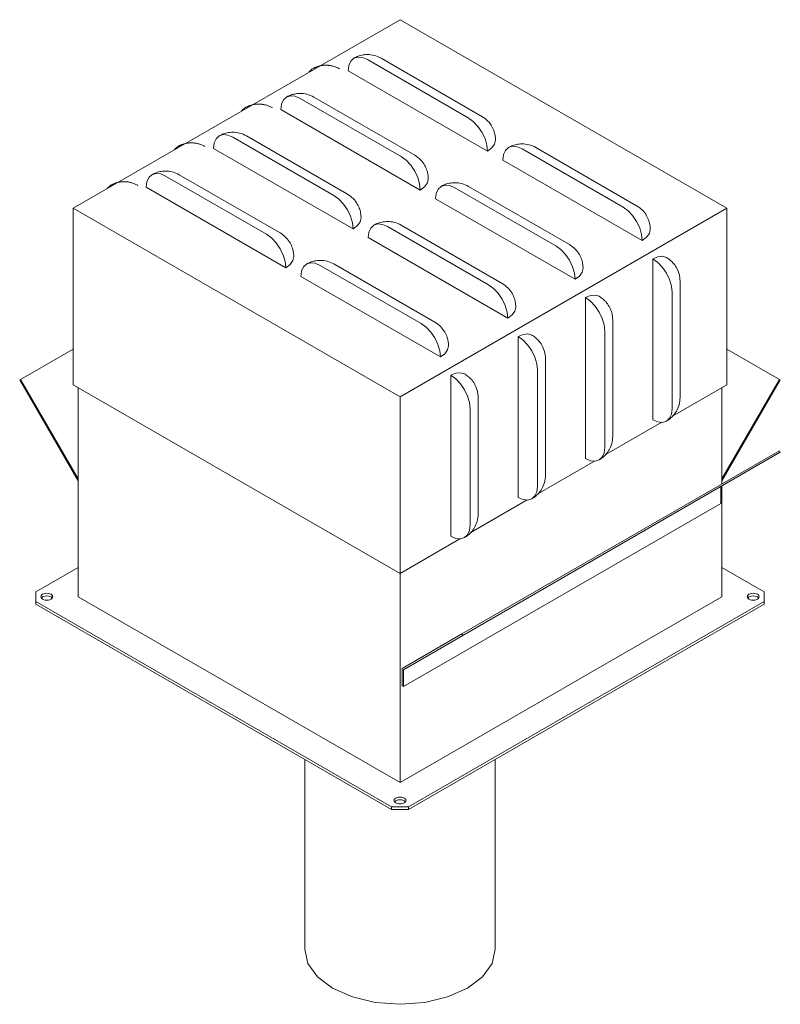
# Model space of a CAD drawing. Units: inches. Extents: x -558 to -449, y -9 to 272.
# Drawn here: x -465 to -449, y 251 to 272 of the extents above; entities that cross this region are included whole.
import ezdxf

# ---------------------------------------------------------------- set-up
doc = ezdxf.new("R2010")
doc.units = ezdxf.units.IN
doc.header["$MEASUREMENT"] = 0
doc.layers.add('A-GENM', color=13, linetype='Continuous', lineweight=9)

# ---------------------------------------------------------------- blocks, each defined once
blk = doc.blocks.new('PVHEX47-200 - EDVWSPV47 - PVHEX47-200 - EDVWSPV47-V2-DWG 1')
at = {"layer": 'A-GENM'}
for p, q in [((-321.565, 272.054), (-328.425, 268.094)), ((-314.705, 268.094), (-321.565, 272.054)), ((-320.132, 269.993), (-322.25, 271.216)), ((-319.845, 270.021), (-321.963, 271.244)), ((-319.727, 269.292), (-322.654, 270.982)), ((-321.544, 269.178), (-323.662, 270.401)), ((-321.257, 269.206), (-323.375, 270.429)), ((-321.139, 268.477), (-324.066, 270.167)), ((-322.956, 268.363), (-325.074, 269.585)), ((-322.669, 268.391), (-324.787, 269.614)), ((-322.551, 267.661), (-325.478, 269.352)), ((-316.884, 268.118), (-319.002, 269.341)), ((-316.598, 268.146), (-318.716, 269.369)), ((-316.479, 267.417), (-319.407, 269.107)), ((-324.368, 267.547), (-326.486, 268.77)), ((-324.081, 267.576), (-326.199, 268.799)), ((-323.963, 266.846), (-326.89, 268.536)), ((-318.296, 267.303), (-320.414, 268.526)), ((-318.01, 267.331), (-320.128, 268.554)), ((-317.891, 266.602), (-320.819, 268.292)), ((-328.425, 268.094), (-321.565, 264.133)), ((-328.425, 264.387), (-328.425, 268.094)), ((-321.565, 264.133), (-314.705, 268.094)), ((-314.705, 268.094), (-314.705, 264.387)), ((-319.708, 266.488), (-321.826, 267.71)), ((-319.422, 266.516), (-321.54, 267.739)), ((-319.303, 265.786), (-322.231, 267.477)), ((-316.261, 263.652), (-316.261, 267.032)), ((-321.12, 265.672), (-323.238, 266.895)), ((-320.834, 265.701), (-322.952, 266.924)), ((-320.715, 264.971), (-323.643, 266.661)), ((-315.688, 264.119), (-315.688, 266.565)), ((-315.856, 263.885), (-315.856, 266.331)), ((-317.673, 262.836), (-317.673, 266.217)), ((-317.1, 263.304), (-317.1, 265.749)), ((-317.268, 263.07), (-317.268, 265.516)), ((-319.085, 262.021), (-319.085, 265.402)), ((-329.529, 264.501), (-328.425, 265.138)), ((-314.705, 265.138), (-313.601, 264.501)), ((-318.512, 262.489), (-318.512, 264.934)), ((-318.68, 262.255), (-318.68, 264.701)), ((-329.529, 264.501), (-329.547, 264.491)), ((-329.547, 264.491), (-328.321, 262.368)), ((-328.321, 262.409), (-329.529, 264.501)), ((-320.497, 261.206), (-320.497, 264.586)), ((-313.601, 264.501), (-314.809, 262.409)), ((-314.809, 262.368), (-313.583, 264.491)), ((-313.583, 264.491), (-313.601, 264.501)), ((-321.565, 260.426), (-328.425, 264.387)), ((-328.321, 259.937), (-328.321, 264.327)), ((-314.705, 264.387), (-315.845, 263.728)), ((-314.809, 264.327), (-314.809, 262.305)), ((-321.565, 260.426), (-321.565, 264.133)), ((-319.924, 261.673), (-319.924, 264.119)), ((-320.092, 261.44), (-320.092, 263.885)), ((-316.07, 263.599), (-317.257, 262.913)), ((-313.601, 263.002), (-320.267, 259.154)), ((-313.583, 262.971), (-320.249, 259.123)), ((-313.601, 263.002), (-313.583, 262.971)), ((-317.482, 262.783), (-318.669, 262.098)), ((-314.828, 262.252), (-314.828, 261.896)), ((-314.809, 262.264), (-314.809, 259.937)), ((-314.828, 261.896), (-321.495, 258.048)), ((-318.894, 261.968), (-320.081, 261.283)), ((-320.306, 261.153), (-321.565, 260.426)), ((-328.321, 260.552), (-329.211, 260.039)), ((-313.919, 260.039), (-314.809, 260.552)), ((-321.565, 256.036), (-321.565, 260.426)), ((-329.211, 260.039), (-329.211, 259.835)), ((-321.565, 256.036), (-328.321, 259.937)), ((-314.809, 259.937), (-321.565, 256.036)), ((-313.919, 259.835), (-313.919, 260.039)), ((-329.211, 259.835), (-321.742, 255.522)), ((-329.211, 259.778), (-329.211, 259.835)), ((-321.742, 255.465), (-329.211, 259.778)), ((-321.389, 255.522), (-313.919, 259.835)), ((-313.919, 259.778), (-321.389, 255.465)), ((-313.919, 259.778), (-313.919, 259.835)), ((-320.267, 259.154), (-321.52, 258.43)), ((-321.495, 258.404), (-320.249, 259.123)), ((-320.249, 259.123), (-320.267, 259.154)), ((-321.52, 258.43), (-321.52, 258.062)), ((-321.495, 258.048), (-321.495, 258.404)), ((-321.52, 258.062), (-321.495, 258.048)), ((-323.565, 256.518), (-323.565, 252.531)), ((-319.565, 252.531), (-319.565, 256.518)), ((-321.742, 255.522), (-321.389, 255.522)), ((-321.742, 255.465), (-321.742, 255.522)), ((-321.389, 255.465), (-321.742, 255.465)), ((-321.389, 255.465), (-321.389, 255.522))]:
    blk.add_line(p, q, dxfattribs=at)
for points in [[(-321.963, 271.244, 0), (-321.998, 271.263, 0), (-322.034, 271.279, 0), (-322.071, 271.292, 0), (-322.107, 271.303, 0), (-322.144, 271.311, 0), (-322.18, 271.317, 0), (-322.214, 271.32, 0), (-322.248, 271.321, 0), (-322.281, 271.32, 0), (-322.312, 271.317, 0), (-322.341, 271.313, 0), (-322.369, 271.308, 0), (-322.396, 271.302, 0), (-322.42, 271.295, 0), (-322.444, 271.287, 0), (-322.466, 271.278, 0), (-322.487, 271.269, 0), (-322.506, 271.26, 0), (-322.525, 271.25, 0), (-322.536, 271.244, 0)], [(-323.407, 271.021, 0), (-323.39, 271.031, 0), (-323.373, 271.039, 0), (-323.357, 271.047, 0), (-323.341, 271.054, 0), (-323.325, 271.06, 0), (-323.31, 271.066, 0), (-323.295, 271.071, 0), (-323.28, 271.075, 0), (-323.266, 271.079, 0), (-323.251, 271.083, 0), (-323.237, 271.086, 0), (-323.223, 271.089, 0), (-323.21, 271.091, 0), (-323.196, 271.093, 0), (-323.182, 271.094, 0), (-323.169, 271.096, 0), (-323.156, 271.097, 0), (-323.142, 271.097, 0), (-323.129, 271.098, 0), (-323.116, 271.098, 0), (-323.103, 271.098, 0), (-323.09, 271.097, 0), (-323.076, 271.096, 0), (-323.063, 271.095, 0), (-323.049, 271.093, 0), (-323.036, 271.091, 0), (-323.022, 271.089, 0), (-323.008, 271.087, 0), (-322.994, 271.084, 0), (-322.98, 271.08, 0), (-322.965, 271.076, 0), (-322.951, 271.072, 0), (-322.936, 271.067, 0), (-322.92, 271.062, 0), (-322.905, 271.055, 0), (-322.889, 271.049, 0), (-322.873, 271.041, 0), (-322.856, 271.033, 0), (-322.839, 271.024, 0), (-322.835, 271.021, 0)], [(-322.25, 271.216, 0), (-322.354, 271.26, 0), (-322.452, 271.27, 0), (-322.536, 271.244, 0), (-322.6, 271.184, 0), (-322.641, 271.095, 0), (-322.654, 270.982, 0)], [(-323.312, 271.048, 0), (-323.323, 271.047, 0), (-323.407, 271.021, 0), (-323.471, 270.961, 0), (-323.477, 270.952, 0)], [(-323.375, 270.429, 0), (-323.41, 270.448, 0), (-323.446, 270.464, 0), (-323.483, 270.477, 0), (-323.519, 270.488, 0), (-323.556, 270.496, 0), (-323.592, 270.501, 0), (-323.626, 270.505, 0), (-323.66, 270.506, 0), (-323.693, 270.505, 0), (-323.724, 270.502, 0), (-323.753, 270.498, 0), (-323.781, 270.493, 0), (-323.808, 270.487, 0), (-323.832, 270.48, 0), (-323.856, 270.472, 0), (-323.878, 270.463, 0), (-323.899, 270.454, 0), (-323.918, 270.445, 0), (-323.937, 270.435, 0), (-323.948, 270.429, 0)], [(-324.819, 270.206, 0), (-324.802, 270.215, 0), (-324.785, 270.224, 0), (-324.769, 270.232, 0), (-324.753, 270.239, 0), (-324.737, 270.245, 0), (-324.722, 270.25, 0), (-324.707, 270.255, 0), (-324.692, 270.26, 0), (-324.678, 270.264, 0), (-324.663, 270.268, 0), (-324.649, 270.271, 0), (-324.635, 270.273, 0), (-324.622, 270.276, 0), (-324.608, 270.278, 0), (-324.594, 270.279, 0), (-324.581, 270.281, 0), (-324.568, 270.282, 0), (-324.554, 270.282, 0), (-324.541, 270.283, 0), (-324.528, 270.283, 0), (-324.515, 270.282, 0), (-324.502, 270.282, 0), (-324.488, 270.281, 0), (-324.475, 270.28, 0), (-324.461, 270.278, 0), (-324.448, 270.276, 0), (-324.434, 270.274, 0), (-324.42, 270.271, 0), (-324.406, 270.268, 0), (-324.392, 270.265, 0), (-324.377, 270.261, 0), (-324.363, 270.257, 0), (-324.348, 270.252, 0), (-324.332, 270.246, 0), (-324.317, 270.24, 0), (-324.301, 270.234, 0), (-324.285, 270.226, 0), (-324.268, 270.218, 0), (-324.251, 270.209, 0), (-324.247, 270.206, 0)], [(-323.662, 270.401, 0), (-323.766, 270.445, 0), (-323.864, 270.455, 0), (-323.948, 270.429, 0), (-324.012, 270.369, 0), (-324.053, 270.28, 0), (-324.066, 270.167, 0)], [(-324.724, 270.232, 0), (-324.735, 270.232, 0), (-324.819, 270.206, 0), (-324.883, 270.146, 0), (-324.889, 270.137, 0)], [(-319.727, 269.292, 0), (-319.741, 269.421, 0), (-319.781, 269.557, 0), (-319.845, 269.691, 0), (-319.929, 269.814, 0), (-320.027, 269.917, 0), (-320.132, 269.993, 0)], [(-319.845, 270.021, 0), (-319.812, 270, 0), (-319.78, 269.977, 0), (-319.75, 269.952, 0), (-319.723, 269.926, 0), (-319.697, 269.899, 0), (-319.675, 269.87, 0), (-319.654, 269.842, 0), (-319.637, 269.813, 0), (-319.621, 269.785, 0), (-319.608, 269.756, 0), (-319.597, 269.729, 0), (-319.587, 269.702, 0), (-319.579, 269.676, 0), (-319.573, 269.651, 0), (-319.568, 269.627, 0), (-319.565, 269.603, 0), (-319.562, 269.581, 0), (-319.56, 269.559, 0), (-319.559, 269.538, 0), (-319.559, 269.526, 0)], [(-325.074, 269.585, 0), (-325.178, 269.63, 0), (-325.276, 269.64, 0), (-325.36, 269.614, 0), (-325.424, 269.554, 0), (-325.465, 269.465, 0), (-325.478, 269.352, 0)], [(-324.787, 269.614, 0), (-324.822, 269.632, 0), (-324.858, 269.648, 0), (-324.895, 269.662, 0), (-324.931, 269.672, 0), (-324.968, 269.681, 0), (-325.004, 269.686, 0), (-325.038, 269.689, 0), (-325.072, 269.69, 0), (-325.105, 269.69, 0), (-325.136, 269.687, 0), (-325.165, 269.683, 0), (-325.193, 269.678, 0), (-325.219, 269.672, 0), (-325.244, 269.664, 0), (-325.268, 269.656, 0), (-325.29, 269.648, 0), (-325.311, 269.639, 0), (-325.33, 269.63, 0), (-325.349, 269.62, 0), (-325.36, 269.614, 0)], [(-326.231, 269.391, 0), (-326.214, 269.4, 0), (-326.197, 269.409, 0), (-326.181, 269.416, 0), (-326.165, 269.423, 0), (-326.149, 269.43, 0), (-326.134, 269.435, 0), (-326.119, 269.44, 0), (-326.104, 269.445, 0), (-326.09, 269.449, 0), (-326.075, 269.452, 0), (-326.061, 269.455, 0), (-326.047, 269.458, 0), (-326.034, 269.46, 0), (-326.02, 269.462, 0), (-326.006, 269.464, 0), (-325.993, 269.465, 0), (-325.98, 269.466, 0), (-325.966, 269.467, 0), (-325.953, 269.467, 0), (-325.94, 269.467, 0), (-325.927, 269.467, 0), (-325.914, 269.467, 0), (-325.9, 269.466, 0), (-325.887, 269.464, 0), (-325.873, 269.463, 0), (-325.86, 269.461, 0), (-325.846, 269.459, 0), (-325.832, 269.456, 0), (-325.818, 269.453, 0), (-325.804, 269.45, 0), (-325.789, 269.446, 0), (-325.775, 269.442, 0), (-325.76, 269.437, 0), (-325.744, 269.431, 0), (-325.729, 269.425, 0), (-325.713, 269.418, 0), (-325.697, 269.411, 0), (-325.68, 269.403, 0), (-325.663, 269.393, 0), (-325.659, 269.391, 0)], [(-319.559, 269.526, 0), (-319.579, 269.44, 0), (-319.636, 269.36, 0), (-319.727, 269.292, 0)], [(-318.716, 269.369, 0), (-318.751, 269.388, 0), (-318.787, 269.404, 0), (-318.823, 269.417, 0), (-318.86, 269.428, 0), (-318.896, 269.436, 0), (-318.932, 269.442, 0), (-318.967, 269.445, 0), (-319.001, 269.446, 0), (-319.033, 269.445, 0), (-319.064, 269.442, 0), (-319.094, 269.439, 0), (-319.122, 269.433, 0), (-319.148, 269.427, 0), (-319.173, 269.42, 0), (-319.196, 269.412, 0), (-319.218, 269.403, 0), (-319.239, 269.394, 0), (-319.259, 269.385, 0), (-319.277, 269.375, 0), (-319.288, 269.369, 0)], [(-326.136, 269.417, 0), (-326.147, 269.417, 0), (-326.231, 269.391, 0), (-326.295, 269.331, 0), (-326.301, 269.322, 0)], [(-319.002, 269.341, 0), (-319.107, 269.385, 0), (-319.205, 269.395, 0), (-319.288, 269.369, 0), (-319.353, 269.31, 0), (-319.393, 269.22, 0), (-319.407, 269.107, 0)], [(-321.139, 268.477, 0), (-321.153, 268.606, 0), (-321.193, 268.742, 0), (-321.257, 268.876, 0), (-321.341, 268.998, 0), (-321.439, 269.101, 0), (-321.544, 269.178, 0)], [(-321.257, 269.206, 0), (-321.224, 269.185, 0), (-321.192, 269.162, 0), (-321.162, 269.137, 0), (-321.135, 269.111, 0), (-321.109, 269.083, 0), (-321.087, 269.055, 0), (-321.066, 269.027, 0), (-321.049, 268.998, 0), (-321.033, 268.969, 0), (-321.02, 268.941, 0), (-321.009, 268.914, 0), (-320.999, 268.887, 0), (-320.991, 268.861, 0), (-320.985, 268.836, 0), (-320.98, 268.811, 0), (-320.977, 268.788, 0), (-320.974, 268.765, 0), (-320.972, 268.744, 0), (-320.971, 268.723, 0), (-320.971, 268.71, 0)], [(-326.486, 268.77, 0), (-326.59, 268.815, 0), (-326.688, 268.824, 0), (-326.772, 268.799, 0), (-326.836, 268.739, 0), (-326.877, 268.649, 0), (-326.89, 268.536, 0)], [(-326.199, 268.799, 0), (-326.234, 268.817, 0), (-326.27, 268.833, 0), (-326.307, 268.847, 0), (-326.343, 268.857, 0), (-326.38, 268.865, 0), (-326.416, 268.871, 0), (-326.45, 268.874, 0), (-326.484, 268.875, 0), (-326.517, 268.874, 0), (-326.548, 268.872, 0), (-326.577, 268.868, 0), (-326.605, 268.863, 0), (-326.631, 268.856, 0), (-326.656, 268.849, 0), (-326.68, 268.841, 0), (-326.702, 268.833, 0), (-326.723, 268.824, 0), (-326.742, 268.814, 0), (-326.761, 268.805, 0), (-326.772, 268.799, 0)], [(-327.643, 268.575, 0), (-327.626, 268.585, 0), (-327.609, 268.593, 0), (-327.593, 268.601, 0), (-327.577, 268.608, 0), (-327.561, 268.614, 0), (-327.546, 268.62, 0), (-327.531, 268.625, 0), (-327.516, 268.63, 0), (-327.502, 268.634, 0), (-327.487, 268.637, 0), (-327.473, 268.64, 0), (-327.459, 268.643, 0), (-327.446, 268.645, 0), (-327.432, 268.647, 0), (-327.418, 268.649, 0), (-327.405, 268.65, 0), (-327.392, 268.651, 0), (-327.378, 268.652, 0), (-327.365, 268.652, 0), (-327.352, 268.652, 0), (-327.339, 268.652, 0), (-327.325, 268.651, 0), (-327.312, 268.65, 0), (-327.299, 268.649, 0), (-327.285, 268.648, 0), (-327.272, 268.646, 0), (-327.258, 268.644, 0), (-327.244, 268.641, 0), (-327.23, 268.638, 0), (-327.216, 268.635, 0), (-327.201, 268.631, 0), (-327.187, 268.626, 0), (-327.172, 268.621, 0), (-327.156, 268.616, 0), (-327.141, 268.61, 0), (-327.125, 268.603, 0), (-327.109, 268.596, 0), (-327.092, 268.587, 0), (-327.075, 268.578, 0), (-327.071, 268.575, 0)], [(-320.971, 268.71, 0), (-320.991, 268.625, 0), (-321.048, 268.545, 0), (-321.139, 268.477, 0)], [(-320.128, 268.554, 0), (-320.163, 268.573, 0), (-320.199, 268.589, 0), (-320.235, 268.602, 0), (-320.272, 268.613, 0), (-320.308, 268.621, 0), (-320.344, 268.626, 0), (-320.379, 268.63, 0), (-320.413, 268.631, 0), (-320.445, 268.63, 0), (-320.476, 268.627, 0), (-320.506, 268.623, 0), (-320.534, 268.618, 0), (-320.56, 268.612, 0), (-320.585, 268.605, 0), (-320.608, 268.597, 0), (-320.63, 268.588, 0), (-320.651, 268.579, 0), (-320.671, 268.57, 0), (-320.689, 268.56, 0), (-320.7, 268.554, 0)], [(-327.548, 268.602, 0), (-327.559, 268.601, 0), (-327.643, 268.575, 0), (-327.707, 268.516, 0), (-327.713, 268.507, 0)], [(-320.414, 268.526, 0), (-320.519, 268.57, 0), (-320.616, 268.58, 0), (-320.7, 268.554, 0), (-320.765, 268.494, 0), (-320.805, 268.405, 0), (-320.819, 268.292, 0)], [(-322.551, 267.661, 0), (-322.565, 267.79, 0), (-322.605, 267.926, 0), (-322.669, 268.06, 0), (-322.753, 268.183, 0), (-322.851, 268.286, 0), (-322.956, 268.363, 0)], [(-322.669, 268.391, 0), (-322.636, 268.37, 0), (-322.604, 268.347, 0), (-322.574, 268.322, 0), (-322.547, 268.296, 0), (-322.521, 268.268, 0), (-322.499, 268.24, 0), (-322.478, 268.211, 0), (-322.461, 268.183, 0), (-322.445, 268.154, 0), (-322.432, 268.126, 0), (-322.421, 268.098, 0), (-322.411, 268.072, 0), (-322.403, 268.046, 0), (-322.397, 268.02, 0), (-322.392, 267.996, 0), (-322.388, 267.973, 0), (-322.386, 267.95, 0), (-322.384, 267.929, 0), (-322.383, 267.908, 0), (-322.383, 267.895, 0)], [(-316.479, 267.417, 0), (-316.493, 267.546, 0), (-316.534, 267.682, 0), (-316.598, 267.816, 0), (-316.682, 267.939, 0), (-316.779, 268.042, 0), (-316.884, 268.118, 0)], [(-316.598, 268.146, 0), (-316.564, 268.125, 0), (-316.532, 268.102, 0), (-316.503, 268.077, 0), (-316.475, 268.051, 0), (-316.45, 268.024, 0), (-316.427, 267.995, 0), (-316.407, 267.967, 0), (-316.389, 267.938, 0), (-316.374, 267.91, 0), (-316.36, 267.881, 0), (-316.349, 267.854, 0), (-316.34, 267.827, 0), (-316.332, 267.801, 0), (-316.326, 267.776, 0), (-316.321, 267.752, 0), (-316.317, 267.728, 0), (-316.314, 267.706, 0), (-316.313, 267.684, 0), (-316.312, 267.663, 0), (-316.312, 267.651, 0)], [(-322.383, 267.895, 0), (-322.403, 267.81, 0), (-322.46, 267.73, 0), (-322.551, 267.661, 0)], [(-321.54, 267.739, 0), (-321.575, 267.757, 0), (-321.611, 267.773, 0), (-321.647, 267.787, 0), (-321.684, 267.798, 0), (-321.72, 267.806, 0), (-321.756, 267.811, 0), (-321.791, 267.814, 0), (-321.825, 267.815, 0), (-321.857, 267.815, 0), (-321.888, 267.812, 0), (-321.918, 267.808, 0), (-321.946, 267.803, 0), (-321.972, 267.797, 0), (-321.997, 267.789, 0), (-322.02, 267.781, 0), (-322.042, 267.773, 0), (-322.063, 267.764, 0), (-322.083, 267.755, 0), (-322.101, 267.745, 0), (-322.112, 267.739, 0)], [(-324.081, 267.576, 0), (-324.048, 267.555, 0), (-324.016, 267.532, 0), (-323.986, 267.507, 0), (-323.959, 267.48, 0), (-323.933, 267.453, 0), (-323.911, 267.425, 0), (-323.89, 267.396, 0), (-323.873, 267.367, 0), (-323.857, 267.339, 0), (-323.844, 267.311, 0), (-323.833, 267.283, 0), (-323.823, 267.256, 0), (-323.815, 267.23, 0), (-323.809, 267.205, 0), (-323.804, 267.181, 0), (-323.8, 267.158, 0), (-323.798, 267.135, 0), (-323.796, 267.113, 0), (-323.795, 267.093, 0), (-323.795, 267.08, 0)], [(-321.826, 267.71, 0), (-321.931, 267.755, 0), (-322.028, 267.765, 0), (-322.112, 267.739, 0), (-322.177, 267.679, 0), (-322.217, 267.59, 0), (-322.231, 267.477, 0)], [(-316.312, 267.651, 0), (-316.331, 267.565, 0), (-316.388, 267.485, 0), (-316.479, 267.417, 0)], [(-323.963, 266.846, 0), (-323.977, 266.975, 0), (-324.017, 267.111, 0), (-324.081, 267.245, 0), (-324.165, 267.368, 0), (-324.263, 267.471, 0), (-324.368, 267.547, 0)], [(-317.891, 266.602, 0), (-317.905, 266.731, 0), (-317.946, 266.867, 0), (-318.01, 267.001, 0), (-318.094, 267.123, 0), (-318.191, 267.226, 0), (-318.296, 267.303, 0)], [(-318.01, 267.331, 0), (-317.976, 267.31, 0), (-317.944, 267.287, 0), (-317.915, 267.262, 0), (-317.887, 267.236, 0), (-317.862, 267.208, 0), (-317.839, 267.18, 0), (-317.819, 267.152, 0), (-317.801, 267.123, 0), (-317.786, 267.094, 0), (-317.772, 267.066, 0), (-317.761, 267.039, 0), (-317.752, 267.012, 0), (-317.744, 266.986, 0), (-317.738, 266.961, 0), (-317.733, 266.936, 0), (-317.729, 266.913, 0), (-317.726, 266.891, 0), (-317.725, 266.869, 0), (-317.724, 266.848, 0), (-317.724, 266.835, 0)], [(-323.795, 267.08, 0), (-323.815, 266.994, 0), (-323.872, 266.915, 0), (-323.963, 266.846, 0)], [(-322.952, 266.924, 0), (-322.987, 266.942, 0), (-323.023, 266.958, 0), (-323.059, 266.972, 0), (-323.096, 266.982, 0), (-323.132, 266.99, 0), (-323.168, 266.996, 0), (-323.203, 266.999, 0), (-323.237, 267, 0), (-323.269, 266.999, 0), (-323.3, 266.997, 0), (-323.33, 266.993, 0), (-323.357, 266.988, 0), (-323.384, 266.981, 0), (-323.409, 266.974, 0), (-323.432, 266.966, 0), (-323.454, 266.958, 0), (-323.475, 266.949, 0), (-323.495, 266.939, 0), (-323.513, 266.93, 0), (-323.524, 266.924, 0)], [(-316.261, 267.032, 0), (-316.156, 267.077, 0), (-316.058, 267.086, 0), (-315.975, 267.06, 0)], [(-315.856, 266.331, 0), (-315.87, 266.46, 0), (-315.91, 266.596, 0), (-315.975, 266.73, 0), (-316.058, 266.853, 0), (-316.156, 266.956, 0), (-316.261, 267.032, 0)], [(-315.688, 266.565, 0), (-315.69, 266.604, 0), (-315.694, 266.643, 0), (-315.7, 266.682, 0), (-315.709, 266.719, 0), (-315.721, 266.754, 0), (-315.734, 266.788, 0), (-315.748, 266.82, 0), (-315.764, 266.85, 0), (-315.781, 266.877, 0), (-315.799, 266.903, 0), (-315.817, 266.926, 0), (-315.836, 266.948, 0), (-315.854, 266.968, 0), (-315.873, 266.986, 0), (-315.892, 267.002, 0), (-315.91, 267.017, 0), (-315.928, 267.031, 0), (-315.946, 267.043, 0), (-315.964, 267.054, 0), (-315.975, 267.06, 0)], [(-323.238, 266.895, 0), (-323.343, 266.94, 0), (-323.44, 266.949, 0), (-323.524, 266.924, 0), (-323.589, 266.864, 0), (-323.629, 266.775, 0), (-323.643, 266.661, 0)], [(-317.724, 266.835, 0), (-317.743, 266.75, 0), (-317.8, 266.67, 0), (-317.891, 266.602, 0)], [(-319.303, 265.786, 0), (-319.317, 265.915, 0), (-319.358, 266.051, 0), (-319.422, 266.185, 0), (-319.506, 266.308, 0), (-319.603, 266.411, 0), (-319.708, 266.488, 0)], [(-319.422, 266.516, 0), (-319.388, 266.495, 0), (-319.356, 266.472, 0), (-319.327, 266.447, 0), (-319.299, 266.421, 0), (-319.274, 266.393, 0), (-319.251, 266.365, 0), (-319.231, 266.336, 0), (-319.213, 266.308, 0), (-319.198, 266.279, 0), (-319.184, 266.251, 0), (-319.173, 266.224, 0), (-319.164, 266.197, 0), (-319.156, 266.171, 0), (-319.15, 266.145, 0), (-319.145, 266.121, 0), (-319.141, 266.098, 0), (-319.138, 266.075, 0), (-319.137, 266.054, 0), (-319.136, 266.033, 0), (-319.136, 266.02, 0)], [(-317.673, 266.217, 0), (-317.568, 266.261, 0), (-317.47, 266.271, 0), (-317.387, 266.245, 0)], [(-317.268, 265.516, 0), (-317.282, 265.645, 0), (-317.322, 265.781, 0), (-317.387, 265.915, 0), (-317.47, 266.037, 0), (-317.568, 266.14, 0), (-317.673, 266.217, 0)], [(-317.1, 265.749, 0), (-317.102, 265.789, 0), (-317.106, 265.828, 0), (-317.112, 265.866, 0), (-317.121, 265.904, 0), (-317.133, 265.939, 0), (-317.146, 265.973, 0), (-317.16, 266.005, 0), (-317.176, 266.034, 0), (-317.193, 266.062, 0), (-317.211, 266.088, 0), (-317.229, 266.111, 0), (-317.248, 266.133, 0), (-317.266, 266.153, 0), (-317.285, 266.171, 0), (-317.304, 266.187, 0), (-317.322, 266.202, 0), (-317.34, 266.215, 0), (-317.358, 266.228, 0), (-317.376, 266.239, 0), (-317.387, 266.245, 0)], [(-319.136, 266.02, 0), (-319.155, 265.935, 0), (-319.212, 265.855, 0), (-319.303, 265.786, 0)], [(-320.715, 264.971, 0), (-320.729, 265.1, 0), (-320.77, 265.236, 0), (-320.834, 265.37, 0), (-320.918, 265.493, 0), (-321.015, 265.596, 0), (-321.12, 265.672, 0)], [(-320.834, 265.701, 0), (-320.8, 265.68, 0), (-320.768, 265.657, 0), (-320.739, 265.632, 0), (-320.711, 265.605, 0), (-320.686, 265.578, 0), (-320.663, 265.55, 0), (-320.643, 265.521, 0), (-320.625, 265.492, 0), (-320.61, 265.464, 0), (-320.596, 265.436, 0), (-320.585, 265.408, 0), (-320.576, 265.381, 0), (-320.568, 265.355, 0), (-320.562, 265.33, 0), (-320.557, 265.306, 0), (-320.553, 265.283, 0), (-320.55, 265.26, 0), (-320.549, 265.238, 0), (-320.548, 265.218, 0), (-320.548, 265.205, 0)], [(-319.085, 265.402, 0), (-318.98, 265.446, 0), (-318.882, 265.456, 0), (-318.798, 265.43, 0)], [(-318.68, 264.701, 0), (-318.694, 264.829, 0), (-318.734, 264.966, 0), (-318.798, 265.1, 0), (-318.882, 265.222, 0), (-318.98, 265.325, 0), (-319.085, 265.402, 0)], [(-318.512, 264.934, 0), (-318.514, 264.974, 0), (-318.518, 265.013, 0), (-318.524, 265.051, 0), (-318.533, 265.088, 0), (-318.545, 265.124, 0), (-318.558, 265.158, 0), (-318.572, 265.189, 0), (-318.588, 265.219, 0), (-318.605, 265.247, 0), (-318.623, 265.272, 0), (-318.641, 265.296, 0), (-318.66, 265.318, 0), (-318.678, 265.337, 0), (-318.697, 265.355, 0), (-318.716, 265.372, 0), (-318.734, 265.387, 0), (-318.752, 265.4, 0), (-318.77, 265.412, 0), (-318.788, 265.424, 0), (-318.798, 265.43, 0)], [(-320.548, 265.205, 0), (-320.567, 265.119, 0), (-320.624, 265.04, 0), (-320.715, 264.971, 0)], [(-320.497, 264.586, 0), (-320.392, 264.631, 0), (-320.294, 264.641, 0), (-320.21, 264.615, 0)], [(-320.092, 263.885, 0), (-320.106, 264.014, 0), (-320.146, 264.15, 0), (-320.21, 264.284, 0), (-320.294, 264.407, 0), (-320.392, 264.51, 0), (-320.497, 264.586, 0)], [(-319.924, 264.119, 0), (-319.926, 264.159, 0), (-319.93, 264.198, 0), (-319.936, 264.236, 0), (-319.945, 264.273, 0), (-319.957, 264.309, 0), (-319.97, 264.342, 0), (-319.984, 264.374, 0), (-320, 264.404, 0), (-320.017, 264.432, 0), (-320.035, 264.457, 0), (-320.053, 264.481, 0), (-320.072, 264.502, 0), (-320.09, 264.522, 0), (-320.109, 264.54, 0), (-320.127, 264.557, 0), (-320.146, 264.571, 0), (-320.164, 264.585, 0), (-320.182, 264.597, 0), (-320.199, 264.608, 0), (-320.21, 264.615, 0)], [(-315.688, 264.119, 0), (-315.69, 264.079, 0), (-315.694, 264.04, 0), (-315.7, 264.002, 0), (-315.709, 263.965, 0), (-315.721, 263.929, 0), (-315.734, 263.896, 0), (-315.748, 263.864, 0), (-315.764, 263.834, 0), (-315.781, 263.806, 0), (-315.799, 263.781, 0), (-315.817, 263.757, 0), (-315.836, 263.736, 0), (-315.854, 263.716, 0), (-315.873, 263.698, 0), (-315.892, 263.682, 0), (-315.91, 263.667, 0), (-315.928, 263.653, 0), (-315.946, 263.641, 0), (-315.964, 263.63, 0), (-315.975, 263.623, 0)], [(-316.261, 263.652, 0), (-316.156, 263.607, 0), (-316.058, 263.597, 0), (-315.975, 263.623, 0), (-315.91, 263.683, 0), (-315.87, 263.772, 0), (-315.856, 263.885, 0)], [(-317.1, 263.304, 0), (-317.102, 263.264, 0), (-317.106, 263.225, 0), (-317.112, 263.187, 0), (-317.121, 263.15, 0), (-317.133, 263.114, 0), (-317.146, 263.08, 0), (-317.16, 263.049, 0), (-317.176, 263.019, 0), (-317.193, 262.991, 0), (-317.211, 262.966, 0), (-317.229, 262.942, 0), (-317.248, 262.92, 0), (-317.266, 262.901, 0), (-317.285, 262.883, 0), (-317.304, 262.866, 0), (-317.322, 262.851, 0), (-317.34, 262.838, 0), (-317.358, 262.826, 0), (-317.376, 262.815, 0), (-317.387, 262.808, 0)], [(-317.673, 262.836, 0), (-317.568, 262.792, 0), (-317.47, 262.782, 0), (-317.387, 262.808, 0), (-317.322, 262.868, 0), (-317.282, 262.957, 0), (-317.268, 263.07, 0)], [(-318.512, 262.489, 0), (-318.514, 262.449, 0), (-318.518, 262.41, 0), (-318.524, 262.372, 0), (-318.533, 262.335, 0), (-318.545, 262.299, 0), (-318.558, 262.265, 0), (-318.572, 262.233, 0), (-318.588, 262.204, 0), (-318.605, 262.176, 0), (-318.623, 262.15, 0), (-318.641, 262.127, 0), (-318.66, 262.105, 0), (-318.678, 262.086, 0), (-318.697, 262.068, 0), (-318.716, 262.051, 0), (-318.734, 262.036, 0), (-318.752, 262.023, 0), (-318.77, 262.01, 0), (-318.788, 261.999, 0), (-318.798, 261.993, 0)], [(-319.085, 262.021, 0), (-318.98, 261.977, 0), (-318.882, 261.967, 0), (-318.798, 261.993, 0), (-318.734, 262.053, 0), (-318.694, 262.142, 0), (-318.68, 262.255, 0)], [(-319.924, 261.673, 0), (-319.926, 261.634, 0), (-319.93, 261.595, 0), (-319.936, 261.556, 0), (-319.945, 261.519, 0), (-319.957, 261.484, 0), (-319.97, 261.45, 0), (-319.984, 261.418, 0), (-320, 261.388, 0), (-320.017, 261.361, 0), (-320.035, 261.335, 0), (-320.053, 261.312, 0), (-320.072, 261.29, 0), (-320.09, 261.27, 0), (-320.109, 261.252, 0), (-320.127, 261.236, 0), (-320.146, 261.221, 0), (-320.164, 261.208, 0), (-320.182, 261.195, 0), (-320.199, 261.184, 0), (-320.21, 261.178, 0)], [(-320.497, 261.206, 0), (-320.392, 261.161, 0), (-320.294, 261.152, 0), (-320.21, 261.178, 0), (-320.146, 261.237, 0), (-320.106, 261.327, 0), (-320.092, 261.44, 0)], [(-328.89, 259.886, 0), (-328.916, 259.874, 0), (-328.946, 259.867, 0), (-328.978, 259.865, 0), (-329.01, 259.867, 0), (-329.04, 259.874, 0), (-329.066, 259.886, 0), (-329.086, 259.901, 0), (-329.099, 259.918, 0), (-329.103, 259.937, 0), (-329.099, 259.955, 0), (-329.086, 259.973, 0), (-329.066, 259.988, 0)], [(-329.066, 259.931, 0), (-329.086, 259.916, 0), (-329.092, 259.908, 0)], [(-329.066, 259.988, 0), (-329.04, 259.999, 0), (-329.01, 260.006, 0), (-328.978, 260.009, 0), (-328.946, 260.006, 0), (-328.916, 259.999, 0), (-328.89, 259.988, 0), (-328.87, 259.973, 0), (-328.857, 259.955, 0), (-328.853, 259.937, 0), (-328.857, 259.918, 0), (-328.87, 259.901, 0), (-328.89, 259.886, 0)], [(-328.864, 259.908, 0), (-328.87, 259.916, 0), (-328.89, 259.931, 0), (-328.916, 259.942, 0), (-328.946, 259.949, 0), (-328.978, 259.952, 0), (-329.01, 259.949, 0), (-329.04, 259.942, 0), (-329.066, 259.931, 0)], [(-314.064, 259.886, 0), (-314.09, 259.874, 0), (-314.12, 259.867, 0), (-314.152, 259.865, 0), (-314.184, 259.867, 0), (-314.215, 259.874, 0), (-314.24, 259.886, 0), (-314.26, 259.901, 0), (-314.273, 259.918, 0), (-314.277, 259.937, 0), (-314.273, 259.955, 0), (-314.26, 259.973, 0), (-314.24, 259.988, 0)], [(-314.24, 259.931, 0), (-314.26, 259.916, 0), (-314.267, 259.908, 0)], [(-314.24, 259.988, 0), (-314.215, 259.999, 0), (-314.184, 260.006, 0), (-314.152, 260.009, 0), (-314.12, 260.006, 0), (-314.09, 259.999, 0), (-314.064, 259.988, 0), (-314.044, 259.973, 0), (-314.032, 259.955, 0), (-314.027, 259.937, 0), (-314.032, 259.918, 0), (-314.044, 259.901, 0), (-314.064, 259.886, 0)], [(-314.038, 259.908, 0), (-314.044, 259.916, 0), (-314.064, 259.931, 0), (-314.09, 259.942, 0), (-314.12, 259.949, 0), (-314.152, 259.952, 0), (-314.184, 259.949, 0), (-314.215, 259.942, 0), (-314.24, 259.931, 0)], [(-321.477, 255.606, 0), (-321.503, 255.594, 0), (-321.533, 255.587, 0), (-321.565, 255.585, 0), (-321.597, 255.587, 0), (-321.627, 255.594, 0), (-321.653, 255.606, 0), (-321.673, 255.621, 0), (-321.686, 255.638, 0), (-321.69, 255.657, 0), (-321.686, 255.676, 0), (-321.673, 255.693, 0), (-321.653, 255.708, 0)], [(-321.653, 255.651, 0), (-321.673, 255.636, 0), (-321.679, 255.629, 0)], [(-321.653, 255.708, 0), (-321.627, 255.719, 0), (-321.597, 255.726, 0), (-321.565, 255.729, 0), (-321.533, 255.726, 0), (-321.503, 255.719, 0), (-321.477, 255.708, 0), (-321.457, 255.693, 0), (-321.445, 255.676, 0), (-321.44, 255.657, 0), (-321.445, 255.638, 0), (-321.457, 255.621, 0), (-321.477, 255.606, 0)], [(-321.451, 255.629, 0), (-321.457, 255.636, 0), (-321.477, 255.651, 0), (-321.503, 255.662, 0), (-321.533, 255.669, 0), (-321.565, 255.672, 0), (-321.597, 255.669, 0), (-321.627, 255.662, 0), (-321.653, 255.651, 0)], [(-320.151, 251.715, 0), (-320.565, 251.531, 0), (-321.047, 251.416, 0), (-321.565, 251.376, 0), (-322.083, 251.416, 0), (-322.565, 251.531, 0), (-322.979, 251.715, 0), (-323.297, 251.954, 0), (-323.497, 252.232, 0), (-323.565, 252.531, 0)], [(-319.565, 252.531, 0), (-319.633, 252.232, 0), (-319.833, 251.954, 0), (-320.151, 251.715, 0)]]:
    blk.add_polyline3d(points, dxfattribs=at)

msp = doc.modelspace()

# ---------------------------------------------------------------- block references
at = {"layer": 'A-GENM'}
msp.add_blockref('PVHEX47-200 - EDVWSPV47 - PVHEX47-200 - EDVWSPV47-V2-DWG 1', (-135.042044, 0), dxfattribs=at)

doc.saveas('drawing.dxf')
